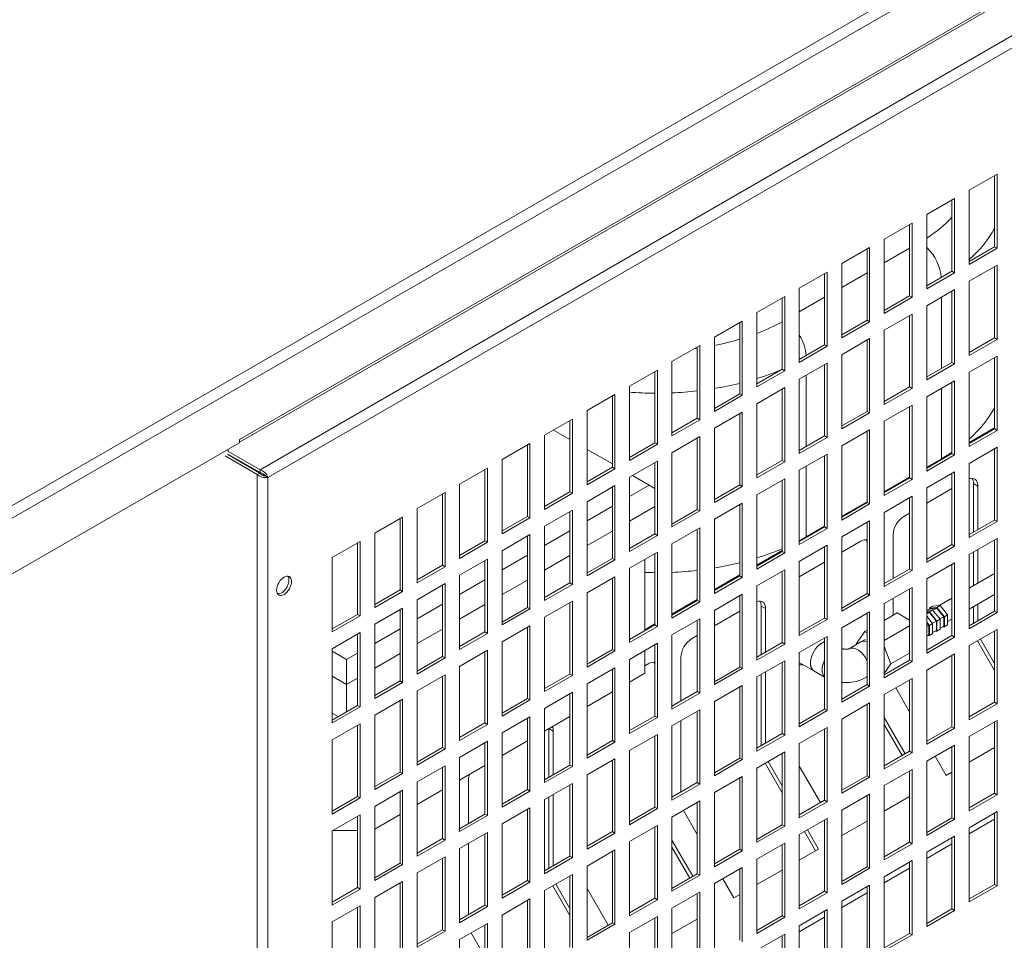
# Model space of a CAD drawing. Units: millimetres. Extents: x -1896 to 28677, y -2406 to 7134.
# Drawn here: x 10301 to 10626, y 2950 to 3254 of the extents above; entities that cross this region are included whole.
import ezdxf

# ---------------------------------------------------------------- set-up
doc = ezdxf.new("R2010")
doc.units = ezdxf.units.MM
doc.layers.add('Spigoli tangenti visibili(MAC_ISO)', color=7, linetype='Continuous', lineweight=18)
doc.layers.add('Spigoli visibili(MAC_ISO)', color=7, linetype='Continuous', lineweight=35)

msp = doc.modelspace()

# ---------------------------------------------------------------- linework, layer by layer
at = {"layer": 'Spigoli tangenti visibili(MAC_ISO)', "lineweight": 15}
for p, q in [((10297.4, 3092.36), (11320.23, 3682.89)), ((10298.25, 3088.77), (11322.91, 3680.35)), ((10373.91, 3115.14), (11247.24, 3619.36)), ((11250.75, 3607.5), (10380.73, 3105.19)), ((11251.67, 3603.95), (10383.34, 3102.62)), ((10594.91, 3178.24), (10586.57, 3173.42)), ((10580.91, 3170.16), (10572.57, 3165.34)), ((10566.91, 3162.07), (10558.57, 3157.25)), ((10605.41, 3138.57), (10605.41, 3162.08)), ((10560.86, 3112.85), (10560.86, 3136.36)), ((10605.41, 3108.78), (10605.41, 3132.04)), ((10370.26, 3111.36), (10370.26, 3111.97)), ((10370.26, 3110.09), (10370.26, 3110.26)), ((10560.86, 3083.06), (10560.86, 3106.32)), ((10379.81, 3103.6), (10379.81, 2530.1)), ((10383.34, 3102.62), (10383.34, 2531.08)), ((10616.02, 3100.6), (10617.43, 3099.78)), ((10546.01, 3060.18), (10547.43, 3059.36)), ((10476.01, 3019.76), (10477.42, 3018.95))]:
    msp.add_line(p, q, dxfattribs=at)
for centre, major_axis, start_param, end_param in [((10555.91, 3204.71), (-60, 0), 2.410177, 2.653639), ((10555.91, 3196.55), (70, 0), 5.705853, 5.989279), ((10598.34, 3172.05), (-5, 8.66), 4.003165, 5.17733), ((10511.37, 3178.99), (-60, 0), 2.15713, 2.335572), ((10553.79, 3146.33), (5, -8.66), 0.861572, 1.61523), ((10511.37, 3178.99), (-60, 0), 1.89649, 2.0477), ((10511.37, 3178.99), (-60, 0), 1.782989, 1.798442), ((10511.37, 3170.83), (70, 0), 5.20652, 5.347408), ((10511.37, 3170.83), (70, 0), 4.990205, 5.116775), ((10511.37, 3170.83), (70, 0), 4.586291, 4.705823), ((10511.37, 3170.83), (70, 0), 4.786704, 4.90706), ((10569.98, 3041.37), (2.75, 4.76), 0.001302, 0.059729), ((10577.76, 3041.37), (-2.75, 4.76), 4.555184, 6.281883), ((10569.98, 3041.37), (-2.75, -4.76), 4.839284, 6.15629), ((10577.76, 3041.37), (2.75, -4.76), 0, 0.157205)]:
    msp.add_ellipse(centre, major_axis=major_axis, ratio=0.57735, start_param=start_param, end_param=end_param, dxfattribs=at)
at = {"layer": 'Spigoli visibili(MAC_ISO)', "lineweight": 15}
for p, q in [((10373.91, 3114.29), (11246.73, 3618.21)), ((10614.57, 3197.42), (10623.76, 3202.73)), ((10622.91, 3178.72), (10622.91, 3202.24)), ((10623.76, 3202.73), (10623.76, 3178.23)), ((10614.57, 3172.92), (10614.57, 3197.42)), ((10600.57, 3189.33), (10609.76, 3194.64)), ((10608.91, 3170.64), (10608.91, 3194.15)), ((10609.76, 3194.64), (10609.76, 3170.15)), ((10600.57, 3164.84), (10600.57, 3189.33)), ((10586.57, 3181.25), (10595.76, 3186.56)), ((10594.91, 3162.55), (10594.91, 3186.07)), ((10595.76, 3186.56), (10595.76, 3162.06)), ((10586.57, 3156.76), (10586.57, 3181.25)), ((10614.57, 3173.9), (10622.91, 3178.72)), ((10623.76, 3178.23), (10622.91, 3178.72)), ((10572.57, 3173.17), (10581.76, 3178.48)), ((10580.91, 3154.47), (10580.91, 3177.99)), ((10581.76, 3178.48), (10581.76, 3153.98)), ((10623.76, 3178.23), (10614.57, 3172.92)), ((10572.57, 3148.67), (10572.57, 3173.17)), ((10614.57, 3167.37), (10623.76, 3172.68)), ((10623.76, 3172.68), (10623.76, 3148.18)), ((10558.57, 3165.08), (10567.76, 3170.39)), ((10566.91, 3146.39), (10566.91, 3169.9)), ((10567.76, 3170.39), (10567.76, 3145.9)), ((10600.57, 3165.82), (10608.91, 3170.64)), ((10609.76, 3170.15), (10600.57, 3164.84)), ((10609.76, 3170.15), (10608.91, 3170.64)), ((10622.91, 3148.67), (10622.91, 3172.19)), ((10614.57, 3142.88), (10614.57, 3167.37)), ((10558.57, 3140.59), (10558.57, 3165.08)), ((10586.57, 3157.74), (10594.91, 3162.55)), ((10595.76, 3162.06), (10594.91, 3162.55)), ((10600.57, 3159.29), (10609.76, 3164.6)), ((10608.91, 3140.59), (10608.91, 3164.11)), ((10609.76, 3164.6), (10609.76, 3140.1)), ((10544.56, 3157), (10553.76, 3162.31)), ((10552.91, 3138.3), (10552.91, 3161.82)), ((10553.76, 3162.31), (10553.76, 3137.81)), ((10595.76, 3162.06), (10586.57, 3156.76)), ((10600.57, 3134.79), (10600.57, 3159.29)), ((10544.56, 3132.51), (10544.56, 3157)), ((10586.57, 3151.2), (10595.76, 3156.51)), ((10594.91, 3132.51), (10594.91, 3156.02)), ((10595.76, 3156.51), (10595.76, 3132.02)), ((10530.56, 3148.92), (10539.76, 3154.23)), ((10538.91, 3130.22), (10538.91, 3153.74)), ((10539.76, 3154.23), (10539.76, 3129.73)), ((10572.57, 3149.65), (10580.91, 3154.47)), ((10581.76, 3153.98), (10572.57, 3148.67)), ((10581.76, 3153.98), (10580.91, 3154.47)), ((10586.57, 3126.71), (10586.57, 3151.2)), ((10530.56, 3124.42), (10530.56, 3148.92)), ((10558.57, 3141.57), (10566.91, 3146.39)), ((10567.76, 3145.9), (10566.91, 3146.39)), ((10572.57, 3143.12), (10581.76, 3148.43)), ((10580.91, 3124.42), (10580.91, 3147.94)), ((10581.76, 3148.43), (10581.76, 3123.93)), ((10614.57, 3143.86), (10622.91, 3148.67)), ((10623.76, 3148.18), (10614.57, 3142.88)), ((10623.76, 3148.18), (10622.91, 3148.67)), ((10516.56, 3140.83), (10525.76, 3146.14)), ((10524.91, 3122.14), (10524.91, 3145.65)), ((10525.76, 3146.14), (10525.76, 3121.65)), ((10567.76, 3145.9), (10558.57, 3140.59)), ((10572.57, 3118.63), (10572.57, 3143.12)), ((10516.56, 3116.34), (10516.56, 3140.83)), ((10558.57, 3135.04), (10567.76, 3140.35)), ((10566.91, 3116.34), (10566.91, 3139.86)), ((10567.76, 3140.35), (10567.76, 3115.85)), ((10600.57, 3135.77), (10608.91, 3140.59)), ((10609.76, 3140.1), (10600.57, 3134.79)), ((10609.76, 3140.1), (10608.91, 3140.59)), ((10614.57, 3137.32), (10623.76, 3142.63)), ((10622.91, 3118.63), (10622.91, 3142.14)), ((10623.76, 3142.63), (10623.76, 3118.14)), ((10502.56, 3132.75), (10511.75, 3138.06)), ((10510.91, 3114.05), (10510.91, 3137.57)), ((10511.75, 3138.06), (10511.75, 3113.56)), ((10544.56, 3133.49), (10552.91, 3138.3)), ((10553.76, 3137.81), (10544.56, 3132.51)), ((10553.76, 3137.81), (10552.91, 3138.3)), ((10614.57, 3112.83), (10614.57, 3137.32)), ((10558.57, 3110.54), (10558.57, 3135.04)), ((10600.57, 3129.24), (10609.76, 3134.55)), ((10608.91, 3110.54), (10608.91, 3134.06)), ((10609.76, 3134.55), (10609.76, 3110.05)), ((10502.56, 3108.26), (10502.56, 3132.75)), ((10530.56, 3125.4), (10538.91, 3130.22)), ((10539.76, 3129.73), (10538.91, 3130.22)), ((10544.56, 3126.95), (10553.76, 3132.26)), ((10552.91, 3108.26), (10552.91, 3131.77)), ((10553.76, 3132.26), (10553.76, 3107.77)), ((10586.57, 3127.69), (10594.91, 3132.51)), ((10595.76, 3132.02), (10586.57, 3126.71)), ((10595.76, 3132.02), (10594.91, 3132.51)), ((10488.56, 3124.67), (10497.75, 3129.98)), ((10496.91, 3105.97), (10496.91, 3129.49)), ((10497.75, 3129.98), (10497.75, 3105.48)), ((10539.76, 3129.73), (10530.56, 3124.42)), ((10544.56, 3102.46), (10544.56, 3126.95)), ((10600.57, 3104.75), (10600.57, 3129.24)), ((10488.56, 3100.17), (10488.56, 3124.67)), ((10530.56, 3118.87), (10539.76, 3124.18)), ((10538.91, 3100.17), (10538.91, 3123.69)), ((10539.76, 3124.18), (10539.76, 3099.68)), ((10572.57, 3119.61), (10580.91, 3124.42)), ((10581.76, 3123.93), (10572.57, 3118.63)), ((10581.76, 3123.93), (10580.91, 3124.42)), ((10586.57, 3121.16), (10595.76, 3126.46)), ((10594.91, 3102.46), (10594.91, 3125.97)), ((10595.76, 3126.46), (10595.76, 3101.97)), ((10474.56, 3116.59), (10483.75, 3121.89)), ((10482.9, 3097.89), (10482.9, 3121.4)), ((10483.75, 3121.89), (10483.75, 3097.4)), ((10516.56, 3117.32), (10524.91, 3122.14)), ((10525.76, 3121.65), (10516.56, 3116.34)), ((10525.76, 3121.65), (10524.91, 3122.14)), ((10586.57, 3096.66), (10586.57, 3121.16)), ((10477.5, 3118.28), (10482.9, 3115.16)), ((10530.56, 3094.38), (10530.56, 3118.87)), ((10572.57, 3113.07), (10581.76, 3118.38)), ((10580.91, 3094.38), (10580.91, 3117.89)), ((10581.76, 3118.38), (10581.76, 3093.89)), ((10622.91, 3118.96), (10614.57, 3114.14)), ((10614.57, 3113.81), (10622.91, 3118.63)), ((10623.76, 3118.14), (10614.57, 3112.83)), ((10623.76, 3118.14), (10622.91, 3118.63)), ((10373.91, 3114.08), (10298.25, 3070.4)), ((10373.91, 3115.14), (10373.91, 3115.14)), ((10373.91, 3114.08), (10373.91, 3115.14)), ((10460.56, 3108.5), (10469.75, 3113.81)), ((10469.75, 3113.81), (10469.75, 3089.31)), ((10474.56, 3092.09), (10474.56, 3116.59)), ((10502.56, 3109.24), (10510.91, 3114.05)), ((10511.75, 3113.56), (10510.91, 3114.05)), ((10516.56, 3110.79), (10525.76, 3116.1)), ((10524.91, 3092.09), (10524.91, 3115.61)), ((10525.76, 3116.1), (10525.76, 3091.6)), ((10558.57, 3111.52), (10566.91, 3116.34)), ((10567.76, 3115.85), (10558.57, 3110.54)), ((10567.76, 3115.85), (10566.91, 3116.34)), ((10380.73, 3105.19), (10370.16, 3111.3)), ((10370.99, 3112.38), (10370.99, 3112.39)), ((10468.9, 3089.8), (10468.9, 3113.32)), ((10488.56, 3111.9), (10496.91, 3107.08)), ((10511.75, 3113.56), (10502.56, 3108.26)), ((10516.56, 3086.29), (10516.56, 3110.79)), ((10572.57, 3088.58), (10572.57, 3113.07)), ((10600.57, 3105.73), (10608.91, 3110.54)), ((10608.91, 3110.88), (10607.99, 3110.34)), ((10609.76, 3110.05), (10608.91, 3110.54)), ((10614.57, 3107.28), (10623.76, 3112.58)), ((10622.91, 3088.58), (10622.91, 3112.09)), ((10623.76, 3112.58), (10623.76, 3088.09)), ((10379.81, 3103.6), (10369.24, 3109.71)), ((10370.09, 3110.2), (10380.66, 3104.09)), ((10370.16, 3110.32), (10380.73, 3104.22)), ((10370.99, 3109.67), (10370.99, 3109.83)), ((10372.03, 3109.24), (10372.03, 3109.07)), ((10460.56, 3084.01), (10460.56, 3108.5)), ((10502.56, 3102.7), (10511.75, 3108.01)), ((10510.91, 3084.01), (10510.91, 3107.52)), ((10511.75, 3108.01), (10511.75, 3083.52)), ((10544.56, 3103.44), (10552.91, 3108.26)), ((10553.76, 3107.77), (10544.56, 3102.46)), ((10553.76, 3107.77), (10552.91, 3108.26)), ((10558.57, 3104.99), (10567.76, 3110.3)), ((10566.91, 3086.29), (10566.91, 3109.81)), ((10567.76, 3110.3), (10567.76, 3085.8)), ((10609.76, 3110.05), (10600.57, 3104.75)), ((10605.41, 3108.78), (10600.57, 3105.98)), ((10614.57, 3082.78), (10614.57, 3107.28)), ((10380.66, 3104.09), (10379.81, 3103.6)), ((10380.73, 3104.22), (10380.73, 3105.19)), ((10446.56, 3100.42), (10455.75, 3105.73)), ((10454.9, 3081.72), (10454.9, 3105.24)), ((10455.75, 3105.73), (10455.75, 3081.23)), ((10488.56, 3101.15), (10496.91, 3105.97)), ((10497.75, 3105.48), (10488.56, 3100.17)), ((10497.75, 3105.48), (10496.91, 3105.97)), ((10558.57, 3080.5), (10558.57, 3104.99)), ((10600.57, 3099.19), (10609.76, 3104.5)), ((10609.76, 3104.5), (10609.76, 3080.01)), ((10383.34, 3102.62), (10382.5, 3103.11)), ((10502.56, 3078.21), (10502.56, 3102.7)), ((10503.52, 3103.26), (10509, 3100.1)), ((10544.56, 3096.91), (10553.76, 3102.21)), ((10552.91, 3078.21), (10552.91, 3101.72)), ((10553.76, 3102.21), (10553.76, 3077.72)), ((10594.91, 3102.71), (10586.57, 3097.9)), ((10586.57, 3097.64), (10594.91, 3102.46)), ((10595.76, 3101.97), (10586.57, 3096.66)), ((10595.76, 3101.97), (10594.91, 3102.46)), ((10608.91, 3080.5), (10608.91, 3104.01)), ((10432.56, 3092.34), (10441.75, 3097.64)), ((10441.75, 3097.64), (10441.75, 3073.15)), ((10446.56, 3075.92), (10446.56, 3100.42)), ((10474.56, 3093.07), (10482.9, 3097.89)), ((10483.75, 3097.4), (10482.9, 3097.89)), ((10488.56, 3094.62), (10497.75, 3099.93)), ((10496.91, 3075.92), (10496.91, 3099.44)), ((10497.75, 3099.93), (10497.75, 3075.43)), ((10509, 3100.1), (10502.56, 3096.38)), ((10509, 3100.1), (10510.91, 3099)), ((10530.56, 3095.36), (10538.91, 3100.17)), ((10539.76, 3099.68), (10530.56, 3094.38)), ((10539.76, 3099.68), (10538.91, 3100.17)), ((10600.57, 3074.7), (10600.57, 3099.19)), ((10600.57, 3094.13), (10608.91, 3098.94)), ((10616.02, 3100.6), (10616.02, 3084.6)), ((10617.43, 3099.78), (10617.43, 3085.42)), ((10440.9, 3073.64), (10440.9, 3097.15)), ((10483.75, 3097.4), (10474.56, 3092.09)), ((10488.56, 3070.13), (10488.56, 3094.62)), ((10544.56, 3072.41), (10544.56, 3096.91)), ((10580.91, 3094.63), (10572.57, 3089.81)), ((10572.57, 3089.56), (10580.91, 3094.38)), ((10581.76, 3093.89), (10580.91, 3094.38)), ((10586.57, 3091.11), (10595.76, 3096.42)), ((10594.91, 3072.41), (10594.91, 3095.93)), ((10595.76, 3096.42), (10595.76, 3071.92)), ((10432.56, 3067.84), (10432.56, 3092.34)), ((10474.56, 3086.54), (10483.75, 3091.85)), ((10482.9, 3067.84), (10482.9, 3091.36)), ((10483.75, 3091.85), (10483.75, 3067.35)), ((10496.91, 3093.12), (10488.56, 3088.3)), ((10502.56, 3088.22), (10510.91, 3093.04)), ((10516.56, 3087.27), (10524.91, 3092.09)), ((10525.76, 3091.6), (10516.56, 3086.29)), ((10525.76, 3091.6), (10524.91, 3092.09)), ((10530.56, 3088.82), (10539.76, 3094.13)), ((10538.91, 3070.13), (10538.91, 3093.64)), ((10539.76, 3094.13), (10539.76, 3069.64)), ((10581.76, 3093.89), (10572.57, 3088.58)), ((10586.57, 3066.62), (10586.57, 3091.11)), ((10418.56, 3084.25), (10427.75, 3089.56)), ((10426.9, 3065.55), (10426.9, 3089.07)), ((10427.75, 3089.56), (10427.75, 3065.06)), ((10460.56, 3084.99), (10468.9, 3089.8)), ((10469.75, 3089.31), (10460.56, 3084.01)), ((10469.75, 3089.31), (10468.9, 3089.8)), ((10530.56, 3064.33), (10530.56, 3088.82)), ((10572.57, 3083.03), (10581.76, 3088.33)), ((10580.91, 3064.33), (10580.91, 3087.84)), ((10581.76, 3088.33), (10581.76, 3063.84)), ((10593.04, 3089.78), (10594.91, 3090.86)), ((10614.57, 3083.76), (10622.91, 3088.58)), ((10623.76, 3088.09), (10614.57, 3082.78)), ((10623.76, 3088.09), (10622.91, 3088.58)), ((10474.56, 3062.04), (10474.56, 3086.54)), ((10482.9, 3085.04), (10474.56, 3080.22)), ((10488.56, 3080.14), (10496.91, 3084.95)), ((10516.56, 3080.74), (10525.76, 3086.05)), ((10524.91, 3062.04), (10524.91, 3085.56)), ((10525.76, 3086.05), (10525.76, 3061.55)), ((10558.57, 3081.48), (10566.91, 3086.29)), ((10567.76, 3085.8), (10558.57, 3080.5)), ((10566.91, 3086.55), (10560.86, 3083.06)), ((10567.76, 3085.8), (10566.91, 3086.29)), ((10404.56, 3076.17), (10413.75, 3081.48)), ((10413.75, 3081.48), (10413.75, 3056.98)), ((10418.56, 3059.76), (10418.56, 3084.25)), ((10446.56, 3076.9), (10454.9, 3081.72)), ((10455.75, 3081.23), (10454.9, 3081.72)), ((10460.56, 3078.45), (10469.75, 3083.76)), ((10468.9, 3059.76), (10468.9, 3083.27)), ((10469.75, 3083.76), (10469.75, 3059.27)), ((10502.56, 3079.19), (10510.91, 3084.01)), ((10511.75, 3083.52), (10502.56, 3078.21)), ((10511.75, 3083.52), (10510.91, 3084.01)), ((10572.57, 3058.53), (10572.57, 3083.03)), ((10572.57, 3077.96), (10578.89, 3081.61)), ((10589.5, 3069.29), (10589.5, 3083.66)), ((10614.57, 3077.23), (10623.76, 3082.54)), ((10622.91, 3058.53), (10622.91, 3082.05)), ((10623.76, 3082.54), (10623.76, 3058.04)), ((10412.9, 3057.47), (10412.9, 3080.99)), ((10455.75, 3081.23), (10446.56, 3075.92)), ((10460.56, 3053.96), (10460.56, 3078.45)), ((10516.56, 3056.25), (10516.56, 3080.74)), ((10552.91, 3078.54), (10544.56, 3073.73)), ((10544.56, 3073.39), (10552.91, 3078.21)), ((10553.76, 3077.72), (10552.91, 3078.21)), ((10558.57, 3074.94), (10567.76, 3080.25)), ((10566.91, 3056.25), (10566.91, 3079.76)), ((10567.76, 3080.25), (10567.76, 3055.76)), ((10600.57, 3075.68), (10608.91, 3080.5)), ((10609.76, 3080.01), (10600.57, 3074.7)), ((10609.76, 3080.01), (10608.91, 3080.5)), ((10616.02, 3078.07), (10616.02, 3066.92)), ((10617.43, 3078.88), (10617.43, 3067.74)), ((10404.56, 3051.67), (10404.56, 3076.17)), ((10446.56, 3070.37), (10455.75, 3075.68)), ((10454.9, 3051.67), (10454.9, 3075.19)), ((10455.75, 3075.68), (10455.75, 3051.18)), ((10468.9, 3076.95), (10460.56, 3072.13)), ((10474.56, 3072.05), (10482.9, 3076.87)), ((10488.56, 3071.11), (10496.91, 3075.92)), ((10497.75, 3075.43), (10488.56, 3070.13)), ((10497.75, 3075.43), (10496.91, 3075.92)), ((10502.56, 3072.66), (10511.75, 3077.96)), ((10507.58, 3052.04), (10507.58, 3075.56)), ((10510.91, 3053.96), (10510.91, 3077.47)), ((10511.75, 3077.96), (10511.75, 3053.47)), ((10553.76, 3077.72), (10544.56, 3072.41)), ((10558.57, 3050.45), (10558.57, 3074.94)), ((10614.57, 3052.73), (10614.57, 3077.23)), ((10432.56, 3068.82), (10440.9, 3073.64)), ((10441.75, 3073.15), (10432.56, 3067.84)), ((10441.75, 3073.15), (10440.9, 3073.64)), ((10502.56, 3048.16), (10502.56, 3072.66)), ((10544.56, 3066.86), (10553.76, 3072.17)), ((10552.91, 3048.16), (10552.91, 3071.68)), ((10553.76, 3072.17), (10553.76, 3047.67)), ((10558.57, 3069.88), (10566.91, 3074.69)), ((10586.57, 3067.6), (10594.91, 3072.41)), ((10595.76, 3071.92), (10586.57, 3066.62)), ((10595.76, 3071.92), (10594.91, 3072.41)), ((10600.57, 3069.15), (10609.76, 3074.45)), ((10608.91, 3050.45), (10608.91, 3073.96)), ((10609.76, 3074.45), (10609.76, 3049.96)), ((10446.56, 3045.88), (10446.56, 3070.37)), ((10454.9, 3068.87), (10446.56, 3064.05)), ((10460.56, 3063.97), (10468.9, 3068.79)), ((10488.56, 3064.57), (10497.75, 3069.88)), ((10496.91, 3045.88), (10496.91, 3069.39)), ((10497.75, 3069.88), (10497.75, 3045.39)), ((10538.91, 3070.46), (10530.56, 3065.64)), ((10530.56, 3065.31), (10538.91, 3070.13)), ((10539.76, 3069.64), (10530.56, 3064.33)), ((10539.76, 3069.64), (10538.91, 3070.13)), ((10600.57, 3044.65), (10600.57, 3069.15)), ((10614.57, 3066.09), (10622.91, 3070.9)), ((10418.56, 3060.74), (10426.9, 3065.55)), ((10427.75, 3065.06), (10418.56, 3059.76)), ((10427.75, 3065.06), (10426.9, 3065.55)), ((10432.56, 3062.29), (10441.75, 3067.6)), ((10440.9, 3043.59), (10440.9, 3067.11)), ((10441.75, 3067.6), (10441.75, 3043.1)), ((10474.56, 3063.02), (10482.9, 3067.84)), ((10483.75, 3067.35), (10474.56, 3062.04)), ((10483.75, 3067.35), (10482.9, 3067.84)), ((10544.56, 3042.37), (10544.56, 3066.86)), ((10586.57, 3061.06), (10595.76, 3066.37)), ((10594.91, 3042.37), (10594.91, 3065.88)), ((10595.76, 3066.37), (10595.76, 3041.88)), ((10432.56, 3037.79), (10432.56, 3062.29)), ((10488.56, 3040.08), (10488.56, 3064.57)), ((10524.91, 3062.38), (10516.56, 3057.56)), ((10516.56, 3057.23), (10524.91, 3062.04)), ((10525.76, 3061.55), (10524.91, 3062.04)), ((10530.56, 3058.78), (10539.76, 3064.08)), ((10538.91, 3040.08), (10538.91, 3063.59)), ((10539.76, 3064.08), (10539.76, 3039.59)), ((10572.57, 3059.51), (10580.91, 3064.33)), ((10581.76, 3063.84), (10572.57, 3058.53)), ((10581.76, 3063.84), (10580.91, 3064.33)), ((10589.5, 3057.17), (10589.5, 3062.76)), ((10604.65, 3060.36), (10608.91, 3062.82)), ((10614.57, 3059.16), (10622.91, 3063.98)), ((10418.56, 3054.2), (10427.75, 3059.51)), ((10426.9, 3035.51), (10426.9, 3059.02)), ((10427.75, 3059.51), (10427.75, 3035.02)), ((10440.9, 3060.79), (10432.56, 3055.97)), ((10446.56, 3055.89), (10454.9, 3060.7)), ((10460.56, 3054.94), (10468.9, 3059.76)), ((10469.75, 3059.27), (10460.56, 3053.96)), ((10469.75, 3059.27), (10468.9, 3059.76)), ((10474.56, 3056.49), (10483.75, 3061.8)), ((10482.9, 3037.79), (10482.9, 3061.31)), ((10483.75, 3061.8), (10483.75, 3037.3)), ((10525.76, 3061.55), (10516.56, 3056.25)), ((10530.56, 3034.28), (10530.56, 3058.78)), ((10546.01, 3060.18), (10546.01, 3044.18)), ((10547.43, 3059.36), (10547.43, 3045)), ((10586.57, 3036.57), (10586.57, 3061.06)), ((10602.51, 3058.96), (10600.57, 3058.79)), ((10600.7, 3058.8), (10601.63, 3059.34)), ((10601.45, 3059.56), (10602.51, 3060.17)), ((10603.93, 3059.78), (10601.45, 3059.56)), ((10601.45, 3059.56), (10601.45, 3059.24)), ((10601.45, 3058.35), (10602.51, 3058.96)), ((10603.93, 3059.54), (10601.63, 3059.34)), ((10604.99, 3060.39), (10602.51, 3060.17)), ((10604.99, 3055.88), (10602.51, 3058.96)), ((10602.64, 3058.8), (10603.93, 3059.54)), ((10603.93, 3059.78), (10604.99, 3060.39)), ((10606.4, 3056.7), (10603.93, 3059.78)), ((10606.22, 3056.68), (10603.93, 3059.54)), ((10607.46, 3057.31), (10604.99, 3060.39)), ((10616.02, 3060), (10616.02, 3054.55)), ((10617.43, 3060.81), (10617.43, 3055.37)), ((10404.56, 3052.65), (10412.9, 3057.47)), ((10413.75, 3056.98), (10404.56, 3051.67)), ((10413.75, 3056.98), (10412.9, 3057.47)), ((10474.56, 3032), (10474.56, 3056.49)), ((10516.56, 3050.69), (10525.76, 3056)), ((10524.91, 3032), (10524.91, 3055.51)), ((10525.76, 3056), (10525.76, 3031.51)), ((10530.56, 3053.71), (10538.91, 3058.53)), ((10558.57, 3051.43), (10566.91, 3056.25)), ((10567.76, 3055.76), (10558.57, 3050.45)), ((10567.76, 3055.76), (10566.91, 3056.25)), ((10572.57, 3052.98), (10581.76, 3058.29)), ((10580.91, 3034.28), (10580.91, 3057.8)), ((10581.76, 3058.29), (10581.76, 3033.79)), ((10586.57, 3055.47), (10590.82, 3057.92)), ((10594.91, 3055.56), (10590.82, 3057.92)), ((10601.45, 3058.35), (10600.57, 3058.27)), ((10601.45, 3058.11), (10600.57, 3058.03)), ((10600.57, 3057.6), (10601.45, 3058.11)), ((10602.51, 3054.45), (10600.57, 3056.87)), ((10603.93, 3055.27), (10601.45, 3058.35)), ((10603.75, 3055.25), (10601.45, 3058.11)), ((10603.93, 3055.27), (10604.99, 3055.88)), ((10604.94, 3055.94), (10606.22, 3056.68)), ((10604.99, 3052.58), (10604.99, 3055.88)), ((10606.22, 3053.62), (10606.22, 3056.68)), ((10606.4, 3056.7), (10607.46, 3057.31)), ((10606.4, 3053.4), (10606.4, 3056.7)), ((10607.46, 3054.01), (10607.46, 3057.31)), ((10607.46, 3055.06), (10608.91, 3055.89)), ((10614.57, 3053.71), (10622.91, 3058.53)), ((10623.76, 3058.04), (10614.57, 3052.73)), ((10623.76, 3058.04), (10622.91, 3058.53)), ((10418.56, 3029.71), (10418.56, 3054.2)), ((10426.9, 3052.7), (10418.56, 3047.88)), ((10432.56, 3047.8), (10440.9, 3052.62)), ((10460.56, 3048.41), (10469.75, 3053.71)), ((10468.9, 3029.71), (10468.9, 3053.22)), ((10469.75, 3053.71), (10469.75, 3029.22)), ((10502.56, 3049.14), (10510.91, 3053.96)), ((10511.75, 3053.47), (10502.56, 3048.16)), ((10510.91, 3054.29), (10507.58, 3052.38)), ((10511.75, 3053.47), (10510.91, 3053.96)), ((10572.57, 3028.49), (10572.57, 3052.98)), ((10580.21, 3051.8), (10580.91, 3052.21)), ((10586.57, 3048.87), (10594.91, 3053.69)), ((10601.45, 3053.84), (10600.57, 3054.94)), ((10601.27, 3053.83), (10600.57, 3054.71)), ((10600.57, 3053.42), (10601.27, 3053.83)), ((10601.27, 3050.76), (10601.27, 3053.83)), ((10601.45, 3053.84), (10602.51, 3054.45)), ((10601.45, 3050.54), (10601.45, 3053.84)), ((10602.46, 3054.51), (10603.75, 3055.25)), ((10602.51, 3051.15), (10602.51, 3054.45)), ((10602.51, 3051.48), (10603.75, 3052.19)), ((10603.75, 3052.19), (10603.75, 3055.25)), ((10603.93, 3051.97), (10603.93, 3055.27)), ((10603.93, 3051.97), (10604.99, 3052.58)), ((10604.99, 3052.91), (10606.22, 3053.62)), ((10605.74, 3053.34), (10606.4, 3053.4)), ((10606.4, 3053.4), (10607.46, 3054.01)), ((10614.57, 3047.18), (10623.76, 3052.49)), ((10623.76, 3052.49), (10623.76, 3028)), ((10404.56, 3046.12), (10413.75, 3051.43)), ((10412.9, 3027.42), (10412.9, 3050.94)), ((10413.75, 3051.43), (10413.75, 3026.93)), ((10446.56, 3046.86), (10454.9, 3051.67)), ((10455.75, 3051.18), (10446.56, 3045.88)), ((10455.75, 3051.18), (10454.9, 3051.67)), ((10516.56, 3026.2), (10516.56, 3050.69)), ((10523.03, 3049.36), (10524.91, 3050.44)), ((10558.57, 3044.9), (10567.76, 3050.2)), ((10566.91, 3049.5), (10566.72, 3049.61)), ((10566.91, 3026.2), (10566.91, 3049.71)), ((10567.76, 3050.2), (10567.76, 3025.71)), ((10580.21, 3051.8), (10577.35, 3047.74)), ((10580.32, 3049.2), (10578.9, 3048.38)), ((10580.91, 3051.4), (10580.21, 3051.8)), ((10600.57, 3050.35), (10601.27, 3050.76)), ((10600.57, 3045.63), (10608.91, 3050.45)), ((10609.76, 3049.96), (10600.57, 3044.65)), ((10600.79, 3050.48), (10601.45, 3050.54)), ((10601.45, 3050.54), (10602.51, 3051.15)), ((10603.27, 3051.91), (10603.93, 3051.97)), ((10609.76, 3049.96), (10608.91, 3050.45)), ((10618.28, 3049.32), (10622.91, 3041.3)), ((10622.91, 3028.49), (10622.91, 3052)), ((10404.56, 3021.63), (10404.56, 3046.12)), ((10446.56, 3040.32), (10455.75, 3045.63)), ((10455.75, 3045.63), (10455.75, 3021.14)), ((10460.56, 3023.91), (10460.56, 3048.41)), ((10488.56, 3041.06), (10496.91, 3045.88)), ((10497.75, 3045.39), (10496.91, 3045.88)), ((10502.56, 3042.61), (10511.75, 3047.92)), ((10510.91, 3023.91), (10510.91, 3047.43)), ((10511.75, 3047.92), (10511.75, 3023.42)), ((10544.56, 3043.35), (10552.91, 3048.16)), ((10553.76, 3047.67), (10544.56, 3042.37)), ((10553.76, 3047.67), (10552.91, 3048.16)), ((10572.73, 3046.14), (10572.57, 3046.23)), ((10578.87, 3048.36), (10575.02, 3046.14)), ((10577.35, 3047.74), (10577.43, 3047.53)), ((10588.78, 3041.14), (10586.57, 3046.85)), ((10614.57, 3022.69), (10614.57, 3047.18)), ((10617.28, 3048.75), (10622.91, 3038.99)), ((10409.29, 3042.54), (10404.56, 3045.27)), ((10412.9, 3044.62), (10409.29, 3042.54)), ((10409.29, 3042.54), (10409.29, 3034.37)), ((10418.56, 3039.72), (10426.9, 3044.54)), ((10432.56, 3038.77), (10440.9, 3043.59)), ((10441.75, 3043.1), (10432.56, 3037.79)), ((10441.75, 3043.1), (10440.9, 3043.59)), ((10454.9, 3021.63), (10454.9, 3045.14)), ((10497.75, 3045.39), (10488.56, 3040.08)), ((10502.56, 3018.12), (10502.56, 3042.61)), ((10507.58, 3038.05), (10507.58, 3045.51)), ((10519.5, 3028.87), (10519.5, 3043.24)), ((10558.57, 3020.4), (10558.57, 3044.9)), ((10586.57, 3037.55), (10594.91, 3042.37)), ((10588.78, 3041.14), (10594.91, 3044.67)), ((10595.76, 3041.88), (10594.91, 3042.37)), ((10600.57, 3039.1), (10609.76, 3044.41)), ((10608.91, 3020.4), (10608.91, 3043.92)), ((10609.76, 3044.41), (10609.76, 3019.91)), ((10446.56, 3015.83), (10446.56, 3040.32)), ((10488.56, 3034.53), (10497.75, 3039.83)), ((10496.91, 3015.83), (10496.91, 3039.34)), ((10497.75, 3039.83), (10497.75, 3015.34)), ((10507.58, 3040.44), (10508.89, 3041.2)), ((10530.56, 3035.26), (10538.91, 3040.08)), ((10539.76, 3039.59), (10530.56, 3034.28)), ((10539.76, 3039.59), (10538.91, 3040.08)), ((10544.56, 3036.81), (10553.76, 3042.12)), ((10552.91, 3018.12), (10552.91, 3041.63)), ((10553.76, 3042.12), (10553.76, 3017.63)), ((10563.35, 3038.86), (10558.57, 3041.62)), ((10595.76, 3041.88), (10586.57, 3036.57)), ((10586.57, 3037.98), (10588.78, 3041.14)), ((10600.57, 3014.6), (10600.57, 3039.1)), ((10404.56, 3037.11), (10409.29, 3034.37)), ((10409.29, 3034.37), (10412.9, 3036.45)), ((10432.56, 3032.24), (10441.75, 3037.55)), ((10440.9, 3013.54), (10440.9, 3037.06)), ((10441.75, 3037.55), (10441.75, 3013.05)), ((10474.56, 3032.98), (10482.9, 3037.79)), ((10483.75, 3037.3), (10474.56, 3032)), ((10483.75, 3037.3), (10482.9, 3037.79)), ((10507.58, 3038.05), (10502.56, 3035.15)), ((10544.56, 3012.32), (10544.56, 3036.81)), ((10546.01, 3037.65), (10546.01, 3014.14)), ((10547.43, 3038.47), (10547.43, 3014.95)), ((10566.91, 3036.8), (10563.38, 3038.84)), ((10580.91, 3036.84), (10580.51, 3036.61)), ((10586.57, 3031.02), (10595.76, 3036.32)), ((10594.91, 3012.32), (10594.91, 3035.83)), ((10595.76, 3036.32), (10595.76, 3011.83)), ((10409.29, 3025.34), (10409.29, 3034.37)), ((10418.56, 3030.69), (10426.9, 3035.51)), ((10427.75, 3035.02), (10418.56, 3029.71)), ((10427.75, 3035.02), (10426.9, 3035.51)), ((10488.56, 3010.03), (10488.56, 3034.53)), ((10530.56, 3028.73), (10539.76, 3034.04)), ((10538.91, 3010.03), (10538.91, 3033.55)), ((10539.76, 3034.04), (10539.76, 3009.54)), ((10572.57, 3029.46), (10580.91, 3034.28)), ((10581.76, 3033.79), (10572.57, 3028.49)), ((10581.76, 3033.79), (10580.91, 3034.28)), ((10594.91, 3025.3), (10590.35, 3033.2)), ((10418.56, 3024.16), (10427.75, 3029.46)), ((10427.75, 3029.46), (10427.75, 3004.97)), ((10432.56, 3007.75), (10432.56, 3032.24)), ((10460.56, 3024.89), (10468.9, 3029.71)), ((10469.75, 3029.22), (10468.9, 3029.71)), ((10474.56, 3026.44), (10483.75, 3031.75)), ((10482.9, 3007.75), (10482.9, 3031.26)), ((10483.75, 3031.75), (10483.75, 3007.26)), ((10496.91, 3031.88), (10488.56, 3027.06)), ((10516.56, 3027.18), (10524.91, 3032)), ((10525.76, 3031.51), (10516.56, 3026.2)), ((10525.76, 3031.51), (10524.91, 3032)), ((10586.57, 3006.52), (10586.57, 3031.02)), ((10404.56, 3022.61), (10412.9, 3027.42)), ((10413.75, 3026.93), (10404.56, 3021.63)), ((10413.75, 3026.93), (10412.9, 3027.42)), ((10426.9, 3005.46), (10426.9, 3028.97)), ((10469.75, 3029.22), (10460.56, 3023.91)), ((10474.56, 3001.95), (10474.56, 3026.44)), ((10530.56, 3004.24), (10530.56, 3028.73)), ((10558.57, 3021.38), (10566.91, 3026.2)), ((10567.76, 3025.71), (10566.91, 3026.2)), ((10572.57, 3022.93), (10581.76, 3028.24)), ((10580.91, 3004.24), (10580.91, 3027.75)), ((10581.76, 3028.24), (10581.76, 3003.75)), ((10614.57, 3023.67), (10622.91, 3028.49)), ((10623.76, 3028), (10614.57, 3022.69)), ((10623.76, 3028), (10622.91, 3028.49)), ((10404.56, 3024.86), (10406.51, 3023.73)), ((10418.56, 2999.66), (10418.56, 3024.16)), ((10460.56, 3018.36), (10469.75, 3023.67)), ((10468.9, 2999.66), (10468.9, 3023.18)), ((10469.75, 3023.67), (10469.75, 2999.17)), ((10482.9, 3023.8), (10474.56, 3018.98)), ((10502.56, 3019.1), (10510.91, 3023.91)), ((10511.75, 3023.42), (10502.56, 3018.12)), ((10511.75, 3023.42), (10510.91, 3023.91)), ((10516.56, 3020.65), (10525.76, 3025.95)), ((10524.91, 3001.95), (10524.91, 3025.46)), ((10525.76, 3025.95), (10525.76, 3001.46)), ((10567.76, 3025.71), (10558.57, 3020.4)), ((10572.57, 2998.44), (10572.57, 3022.93)), ((10586.57, 3023.42), (10593.46, 3011.48)), ((10404.56, 3016.07), (10413.75, 3021.38)), ((10412.9, 2997.38), (10412.9, 3020.89)), ((10413.75, 3021.38), (10413.75, 2996.89)), ((10446.56, 3016.81), (10454.9, 3021.63)), ((10455.75, 3021.14), (10446.56, 3015.83)), ((10455.75, 3021.14), (10454.9, 3021.63)), ((10476.01, 3019.76), (10476.01, 3003.77)), ((10516.56, 2996.15), (10516.56, 3020.65)), ((10519.5, 2998.83), (10519.5, 3022.34)), ((10558.57, 3014.85), (10567.76, 3020.16)), ((10566.91, 2996.15), (10566.91, 3019.67)), ((10567.76, 3020.16), (10567.76, 2995.66)), ((10586.57, 3021.11), (10592.46, 3010.9)), ((10600.57, 3015.58), (10608.91, 3020.4)), ((10609.76, 3019.91), (10600.57, 3014.6)), ((10609.76, 3019.91), (10608.91, 3020.4)), ((10614.57, 3017.14), (10623.76, 3022.44)), ((10622.91, 2998.44), (10622.91, 3021.95)), ((10623.76, 3022.44), (10623.76, 2997.95)), ((10460.56, 2993.87), (10460.56, 3018.36)), ((10477.42, 3018.95), (10477.42, 3004.58)), ((10502.56, 3012.56), (10511.75, 3017.87)), ((10510.91, 2993.87), (10510.91, 3017.38)), ((10511.75, 3017.87), (10511.75, 2993.38)), ((10544.56, 3013.3), (10552.91, 3018.12)), ((10553.76, 3017.63), (10544.56, 3012.32)), ((10553.76, 3017.63), (10552.91, 3018.12)), ((10614.57, 2992.64), (10614.57, 3017.14)), ((10404.56, 2991.58), (10404.56, 3016.07)), ((10432.56, 3008.73), (10440.9, 3013.54)), ((10441.75, 3013.05), (10440.9, 3013.54)), ((10446.56, 3010.28), (10455.75, 3015.58)), ((10454.9, 2991.58), (10454.9, 3015.09)), ((10455.75, 3015.58), (10455.75, 2991.09)), ((10468.9, 3015.72), (10460.56, 3010.9)), ((10488.56, 3011.01), (10496.91, 3015.83)), ((10497.75, 3015.34), (10488.56, 3010.03)), ((10497.75, 3015.34), (10496.91, 3015.83)), ((10558.57, 2990.35), (10558.57, 3014.85)), ((10600.57, 3009.05), (10609.76, 3014.36)), ((10608.91, 2990.35), (10608.91, 3013.87)), ((10609.76, 3014.36), (10609.76, 2989.86)), ((10622.91, 3013.54), (10614.57, 3008.72)), ((10441.75, 3013.05), (10432.56, 3007.75)), ((10446.56, 2985.78), (10446.56, 3010.28)), ((10502.56, 2988.07), (10502.56, 3012.56)), ((10530.56, 3005.21), (10538.91, 3010.03)), ((10539.76, 3009.54), (10538.91, 3010.03)), ((10544.56, 3006.77), (10553.76, 3012.07)), ((10552.91, 2988.07), (10552.91, 3011.58)), ((10553.76, 3012.07), (10553.76, 2987.58)), ((10586.57, 3007.5), (10594.91, 3012.32)), ((10595.76, 3011.83), (10586.57, 3006.52)), ((10595.76, 3011.83), (10594.91, 3012.32)), ((10607, 3004.35), (10603.36, 3010.66)), ((10432.56, 3002.19), (10441.75, 3007.5)), ((10440.9, 2983.5), (10440.9, 3007.01)), ((10441.75, 3007.5), (10441.75, 2983.01)), ((10454.9, 3007.63), (10446.56, 3002.81)), ((10474.56, 3002.93), (10482.9, 3007.75)), ((10483.75, 3007.26), (10474.56, 3001.95)), ((10483.75, 3007.26), (10482.9, 3007.75)), ((10488.56, 3004.48), (10497.75, 3009.79)), ((10496.91, 2985.78), (10496.91, 3009.3)), ((10497.75, 3009.79), (10497.75, 2985.29)), ((10539.76, 3009.54), (10530.56, 3004.24)), ((10544.56, 2982.27), (10544.56, 3006.77)), ((10547.27, 3008.33), (10552.91, 2998.57)), ((10548.27, 3008.91), (10552.91, 3000.88)), ((10565.53, 2995.35), (10558.57, 3007.41)), ((10600.57, 2984.56), (10600.57, 3009.05)), ((10418.56, 3000.64), (10426.9, 3005.46)), ((10427.75, 3004.97), (10418.56, 2999.66)), ((10427.75, 3004.97), (10426.9, 3005.46)), ((10488.56, 2979.99), (10488.56, 3004.48)), ((10530.56, 2998.68), (10539.76, 3003.99)), ((10538.91, 2979.99), (10538.91, 3003.5)), ((10539.76, 3003.99), (10539.76, 2979.5)), ((10572.57, 2999.42), (10580.91, 3004.24)), ((10581.76, 3003.75), (10572.57, 2998.44)), ((10581.76, 3003.75), (10580.91, 3004.24)), ((10586.57, 3000.97), (10595.76, 3006.28)), ((10594.91, 2982.27), (10594.91, 3005.79)), ((10595.76, 3006.28), (10595.76, 2981.78)), ((10608.91, 3005.46), (10607, 3004.35)), ((10432.56, 2977.7), (10432.56, 3002.19)), ((10449.49, 2988.46), (10449.49, 3002.82)), ((10474.56, 2996.4), (10483.75, 3001.7)), ((10482.9, 2977.7), (10482.9, 3001.21)), ((10483.75, 3001.7), (10483.75, 2977.21)), ((10516.56, 2997.13), (10524.91, 3001.95)), ((10525.76, 3001.46), (10516.56, 2996.15)), ((10525.76, 3001.46), (10524.91, 3001.95)), ((10586.57, 2976.47), (10586.57, 3000.97)), ((10404.56, 2992.56), (10412.9, 2997.38)), ((10413.75, 2996.89), (10404.56, 2991.58)), ((10413.75, 2996.89), (10412.9, 2997.38)), ((10418.56, 2994.11), (10427.75, 2999.42)), ((10426.9, 2975.41), (10426.9, 2998.93)), ((10427.75, 2999.42), (10427.75, 2974.92)), ((10440.9, 2999.55), (10432.56, 2994.73)), ((10460.56, 2994.85), (10468.9, 2999.66)), ((10469.75, 2999.17), (10460.56, 2993.87)), ((10469.75, 2999.17), (10468.9, 2999.66)), ((10476.01, 2997.23), (10476.01, 2973.72)), ((10477.42, 2998.05), (10477.42, 2974.54)), ((10530.56, 2974.19), (10530.56, 2998.68)), ((10572.57, 2992.89), (10581.76, 2998.19)), ((10580.91, 2974.19), (10580.91, 2997.7)), ((10581.76, 2998.19), (10581.76, 2973.7)), ((10594.91, 2997.37), (10586.57, 2992.56)), ((10614.57, 2993.62), (10622.91, 2998.44)), ((10623.76, 2997.95), (10614.57, 2992.64)), ((10623.76, 2997.95), (10622.91, 2998.44)), ((10418.56, 2969.62), (10418.56, 2994.11)), ((10474.56, 2971.9), (10474.56, 2996.4)), ((10502.56, 2989.05), (10510.91, 2993.87)), ((10511.75, 2993.38), (10510.91, 2993.87)), ((10516.56, 2990.6), (10525.76, 2995.91)), ((10524.91, 2971.9), (10524.91, 2995.42)), ((10525.76, 2995.91), (10525.76, 2971.41)), ((10558.57, 2991.33), (10566.91, 2996.15)), ((10567.76, 2995.66), (10558.57, 2990.35)), ((10567.76, 2995.66), (10566.91, 2996.15)), ((10404.56, 2986.03), (10413.75, 2991.33)), ((10412.9, 2967.33), (10412.9, 2990.84)), ((10413.75, 2991.33), (10413.75, 2966.84)), ((10426.9, 2991.47), (10418.56, 2986.65)), ((10446.56, 2986.76), (10454.9, 2991.58)), ((10455.75, 2991.09), (10446.56, 2985.78)), ((10455.75, 2991.09), (10454.9, 2991.58)), ((10460.56, 2988.31), (10469.75, 2993.62)), ((10468.9, 2969.62), (10468.9, 2993.13)), ((10469.75, 2993.62), (10469.75, 2969.13)), ((10511.75, 2993.38), (10502.56, 2988.07)), ((10516.56, 2966.1), (10516.56, 2990.6)), ((10524.91, 2984.88), (10520.34, 2992.78)), ((10572.57, 2968.39), (10572.57, 2992.89)), ((10614.57, 2987.09), (10623.76, 2992.4)), ((10622.91, 2968.39), (10622.91, 2991.91)), ((10623.76, 2992.4), (10623.76, 2967.9)), ((10460.56, 2963.82), (10460.56, 2988.31)), ((10502.56, 2982.52), (10511.75, 2987.82)), ((10510.91, 2963.82), (10510.91, 2987.33)), ((10511.75, 2987.82), (10511.75, 2963.33)), ((10544.56, 2983.25), (10552.91, 2988.07)), ((10553.76, 2987.58), (10544.56, 2982.27)), ((10553.76, 2987.58), (10552.91, 2988.07)), ((10558.57, 2984.8), (10567.76, 2990.11)), ((10566.91, 2966.1), (10566.91, 2989.62)), ((10567.76, 2990.11), (10567.76, 2965.61)), ((10580.91, 2989.29), (10572.57, 2984.47)), ((10600.57, 2985.54), (10608.91, 2990.35)), ((10609.76, 2989.86), (10600.57, 2984.56)), ((10609.76, 2989.86), (10608.91, 2990.35)), ((10614.57, 2985.04), (10622.91, 2989.86)), ((10404.56, 2961.53), (10404.56, 2986.03)), ((10412.9, 2986.2), (10404.85, 2986.2)), ((10446.56, 2980.23), (10455.75, 2985.54)), ((10454.9, 2961.53), (10454.9, 2985.05)), ((10455.75, 2985.54), (10455.75, 2961.04)), ((10488.56, 2980.96), (10496.91, 2985.78)), ((10497.75, 2985.29), (10488.56, 2979.99)), ((10497.75, 2985.29), (10496.91, 2985.78)), ((10558.57, 2960.31), (10558.57, 2984.8)), ((10560.29, 2985.8), (10563.93, 2979.49)), ((10561.29, 2986.37), (10564.93, 2980.06)), ((10600.57, 2979.01), (10609.76, 2984.31)), ((10609.76, 2984.31), (10609.76, 2959.82)), ((10614.57, 2962.59), (10614.57, 2987.09)), ((10432.56, 2978.68), (10440.9, 2983.5)), ((10441.75, 2983.01), (10432.56, 2977.7)), ((10441.75, 2983.01), (10440.9, 2983.5)), ((10449.49, 2958.41), (10449.49, 2981.92)), ((10502.56, 2958.02), (10502.56, 2982.52)), ((10516.56, 2983), (10523.46, 2971.06)), ((10516.56, 2980.69), (10522.46, 2970.49)), ((10544.56, 2976.72), (10553.76, 2982.03)), ((10552.91, 2958.02), (10552.91, 2981.54)), ((10553.76, 2982.03), (10553.76, 2957.53)), ((10586.57, 2977.45), (10594.91, 2982.27)), ((10595.76, 2981.78), (10586.57, 2976.47)), ((10595.76, 2981.78), (10594.91, 2982.27)), ((10600.57, 2976.96), (10608.91, 2981.78)), ((10608.91, 2960.31), (10608.91, 2983.82)), ((10432.56, 2972.15), (10441.75, 2977.45)), ((10441.75, 2977.45), (10441.75, 2952.96)), ((10446.56, 2955.74), (10446.56, 2980.23)), ((10474.56, 2972.88), (10482.9, 2977.7)), ((10483.75, 2977.21), (10482.9, 2977.7)), ((10488.56, 2974.43), (10497.75, 2979.74)), ((10496.91, 2955.74), (10496.91, 2979.25)), ((10497.75, 2979.74), (10497.75, 2955.25)), ((10530.56, 2975.17), (10538.91, 2979.99)), ((10539.76, 2979.5), (10530.56, 2974.19)), ((10539.76, 2979.5), (10538.91, 2979.99)), ((10564.93, 2980.06), (10558.57, 2976.39)), ((10600.57, 2954.51), (10600.57, 2979.01)), ((10418.56, 2970.6), (10426.9, 2975.41)), ((10427.75, 2974.92), (10418.56, 2969.62)), ((10427.75, 2974.92), (10426.9, 2975.41)), ((10440.9, 2953.45), (10440.9, 2976.96)), ((10483.75, 2977.21), (10474.56, 2971.9)), ((10488.56, 2949.94), (10488.56, 2974.43)), ((10544.56, 2952.22), (10544.56, 2976.72)), ((10572.57, 2969.37), (10580.91, 2974.19)), ((10581.76, 2973.7), (10580.91, 2974.19)), ((10586.57, 2970.92), (10595.76, 2976.23)), ((10594.91, 2952.22), (10594.91, 2975.74)), ((10595.76, 2976.23), (10595.76, 2951.73)), ((10432.56, 2947.65), (10432.56, 2972.15)), ((10474.56, 2966.35), (10483.75, 2971.66)), ((10482.9, 2947.65), (10482.9, 2971.17)), ((10483.75, 2971.66), (10483.75, 2947.16)), ((10516.56, 2967.08), (10524.91, 2971.9)), ((10525.76, 2971.41), (10516.56, 2966.1)), ((10525.76, 2971.41), (10524.91, 2971.9)), ((10530.56, 2968.64), (10539.76, 2973.94)), ((10538.91, 2949.94), (10538.91, 2973.45)), ((10539.76, 2973.94), (10539.76, 2949.45)), ((10552.91, 2973.12), (10544.56, 2968.31)), ((10581.76, 2973.7), (10572.57, 2968.39)), ((10586.57, 2968.88), (10594.91, 2973.69)), ((10586.57, 2946.43), (10586.57, 2970.92)), ((10418.56, 2964.06), (10427.75, 2969.37)), ((10426.9, 2945.37), (10426.9, 2968.88)), ((10427.75, 2969.37), (10427.75, 2944.88)), ((10460.56, 2964.8), (10468.9, 2969.62)), ((10469.75, 2969.13), (10460.56, 2963.82)), ((10469.75, 2969.13), (10468.9, 2969.62)), ((10477.27, 2967.91), (10482.9, 2958.16)), ((10478.27, 2968.49), (10482.9, 2960.47)), ((10530.56, 2944.14), (10530.56, 2968.64)), ((10537, 2963.94), (10533.35, 2970.25)), ((10572.57, 2962.84), (10581.76, 2968.15)), ((10580.91, 2944.14), (10580.91, 2967.66)), ((10581.76, 2968.15), (10581.76, 2943.65)), ((10614.57, 2963.57), (10622.91, 2968.39)), ((10623.76, 2967.9), (10614.57, 2962.59)), ((10623.76, 2967.9), (10622.91, 2968.39)), ((10404.56, 2962.51), (10412.9, 2967.33)), ((10413.75, 2966.84), (10404.56, 2961.53)), ((10413.75, 2966.84), (10412.9, 2967.33)), ((10474.56, 2941.85), (10474.56, 2966.35)), ((10495.52, 2954.94), (10488.56, 2967)), ((10516.56, 2960.55), (10525.76, 2965.86)), ((10524.91, 2941.85), (10524.91, 2965.37)), ((10525.76, 2965.86), (10525.76, 2941.36)), ((10538.91, 2965.04), (10537, 2963.94)), ((10558.57, 2961.29), (10566.91, 2966.1)), ((10567.76, 2965.61), (10558.57, 2960.31)), ((10567.76, 2965.61), (10566.91, 2966.1)), ((10572.57, 2960.79), (10580.91, 2965.61)), ((10404.56, 2955.98), (10413.75, 2961.29)), ((10413.75, 2961.29), (10413.75, 2936.79)), ((10418.56, 2939.57), (10418.56, 2964.06)), ((10446.56, 2956.71), (10454.9, 2961.53)), ((10455.75, 2961.04), (10454.9, 2961.53)), ((10460.56, 2958.27), (10469.75, 2963.57)), ((10468.9, 2939.57), (10468.9, 2963.08)), ((10469.75, 2963.57), (10469.75, 2939.08)), ((10502.56, 2959), (10510.91, 2963.82)), ((10511.75, 2963.33), (10502.56, 2958.02)), ((10511.75, 2963.33), (10510.91, 2963.82)), ((10572.57, 2938.34), (10572.57, 2962.84)), ((10412.9, 2937.28), (10412.9, 2960.8)), ((10455.75, 2961.04), (10446.56, 2955.74)), ((10460.56, 2933.77), (10460.56, 2958.27)), ((10516.56, 2936.06), (10516.56, 2960.55)), ((10544.56, 2953.2), (10552.91, 2958.02)), ((10553.76, 2957.53), (10552.91, 2958.02)), ((10558.57, 2954.76), (10567.76, 2960.06)), ((10566.91, 2936.06), (10566.91, 2959.57)), ((10567.76, 2960.06), (10567.76, 2935.57)), ((10600.57, 2955.49), (10608.91, 2960.31)), ((10609.76, 2959.82), (10600.57, 2954.51)), ((10609.76, 2959.82), (10608.91, 2960.31)), ((10404.56, 2931.49), (10404.56, 2955.98)), ((10446.56, 2950.18), (10455.75, 2955.49)), ((10454.9, 2931.49), (10454.9, 2955)), ((10455.75, 2955.49), (10455.75, 2931)), ((10488.56, 2950.92), (10496.91, 2955.74)), ((10497.75, 2955.25), (10488.56, 2949.94)), ((10497.75, 2955.25), (10496.91, 2955.74)), ((10502.56, 2952.47), (10511.75, 2957.78)), ((10510.91, 2933.77), (10510.91, 2957.29)), ((10511.75, 2957.78), (10511.75, 2933.28)), ((10524.91, 2956.96), (10516.56, 2952.14)), ((10553.76, 2957.53), (10544.56, 2952.22)), ((10558.57, 2952.71), (10566.91, 2957.53)), ((10558.57, 2930.26), (10558.57, 2954.76)), ((10432.56, 2948.63), (10440.9, 2953.45)), ((10441.75, 2952.96), (10432.56, 2947.65)), ((10441.75, 2952.96), (10440.9, 2953.45)), ((10454.9, 2944.46), (10450.34, 2952.37)), ((10502.56, 2927.97), (10502.56, 2952.47)), ((10544.56, 2946.67), (10553.76, 2951.98)), ((10552.91, 2927.97), (10552.91, 2951.49)), ((10553.76, 2951.98), (10553.76, 2927.48)), ((10586.57, 2947.41), (10594.91, 2952.22)), ((10595.76, 2951.73), (10586.57, 2946.43)), ((10595.76, 2951.73), (10594.91, 2952.22)), ((10446.56, 2925.69), (10446.56, 2950.18))]:
    msp.add_line(p, q, dxfattribs=at)
for centre, major_axis, start_param, end_param in [((10555.91, 3137.35), (70, 0), 5.705853, 5.989279), ((10372.14, 3116.16), (1.25, -2.17), 0.757113, 0.785398), ((10555.91, 3137.35), (-70, 0), 2.409653, 2.429673), ((10555.91, 3137.35), (-70, 0), 2.356194, 2.409653), ((10613.9, 3097.74), (2.5, 4.33), 5.497787, 6.877421), ((10612.48, 3098.56), (2.5, 4.33), 5.497787, 5.996429), ((10593.04, 3085.7), (-2.5, -4.33), 3.926991, 5.497787), ((10511.37, 3111.63), (-70, 0), 2.310781, 2.356194), ((10578.89, 3077.53), (2.5, 4.33), 0.178892, 0.785398), ((10577.48, 3078.35), (2.5, 4.33), 5.743353, 5.996429), ((10511.37, 3111.63), (-70, 0), 2.064927, 2.206153), ((10511.37, 3111.63), (-70, 0), 1.645111, 1.765468), ((10511.37, 3111.63), (-70, 0), 1.848613, 1.975182), ((10387.8, 3067.39), (-1.75, -3.03), 0.244877, 2.896716), ((10511.37, 3111.63), (-70, 0), 1.516727, 1.56423), ((10543.89, 3057.32), (2.5, 4.33), 5.497787, 6.877421), ((10542.48, 3058.14), (2.5, 4.33), 5.497787, 5.996429), ((10596.5, 3052.19), (-2, 3.46), 6.095194, 6.220521), ((10523.03, 3045.28), (-2.5, -4.33), 3.926991, 5.497787), ((10566.1, 3043.62), (-2.75, -4.76), 3.716346, 6.289614), ((10566.13, 3043.6), (-2.75, -4.76), 3.725633, 6.283185), ((10581.62, 3043.6), (-2.75, 4.76), 5.680622, 6.283185), ((10581.65, 3043.62), (-2.75, 4.76), 5.689875, 6.289614), ((10508.89, 3037.12), (2.5, 4.33), 0.178892, 0.785398), ((10507.48, 3037.93), (2.5, 4.33), 5.743353, 5.996429), ((10561.15, 3046.48), (-3.13, -5.41), 0.161751, 0.494934), ((10472.47, 3017.72), (2.5, 4.33), 5.497787, 5.510876), ((10473.89, 3016.91), (2.5, 4.33), 5.497787, 5.92363), ((10453.03, 3004.86), (-2.5, -4.33), 5.071945, 5.497787)]:
    msp.add_ellipse(centre, major_axis=major_axis, ratio=0.57735, start_param=start_param, end_param=end_param, dxfattribs=at)
msp.add_ellipse((10388.65, 3066.9), major_axis=(-1.75, -3.03), ratio=0.57735, dxfattribs=at)
for points, knots in [([(10380.66, 3104.09), (10380.78, 3103.94), (10380.92, 3103.8), (10381.24, 3103.57), (10381.41, 3103.46), (10381.66, 3103.34), (10381.75, 3103.31), (10381.96, 3103.23), (10382.08, 3103.19), (10382.3, 3103.14), (10382.41, 3103.12), (10382.5, 3103.11)], [-0.2373926, -0.2373926, -0.2373926, -0.2373926, -0.1779327, -0.1779327, -0.1186157, -0.1186157, -0.0890062, -0.0890062, -0.0444613, -0.0444613, 0, 0, 0, 0]), ([(10380.73, 3105.19), (10381.25, 3105.04), (10382.45, 3104.29), (10383.18, 3103.14), (10383.34, 3102.62)], [-1, -1, -1, -1, -0.571429, 0, 0, 0, 0]), ([(10382.5, 3103.11), (10382.44, 3103.19), (10382.38, 3103.27), (10382.22, 3103.44), (10382.13, 3103.52), (10381.95, 3103.67), (10381.88, 3103.72), (10381.65, 3103.88), (10381.47, 3103.98), (10381.11, 3104.13), (10380.92, 3104.19), (10380.73, 3104.22)], [0, 0, 0, 0, 0.0444613, 0.0444613, 0.0890062, 0.0890062, 0.1186157, 0.1186157, 0.1779327, 0.1779327, 0.2373926, 0.2373926, 0.2373926, 0.2373926]), ([(10383.34, 3102.62), (10382.82, 3102.5), (10381.46, 3102.56), (10380.21, 3103.23), (10379.81, 3103.6)], [0, 0, 0, 0, 0.571429, 1, 1, 1, 1]), ([(10575.02, 3046.14), (10575.02, 3046.14), (10575.01, 3046.13), (10574.95, 3046.11), (10574.91, 3046.09), (10574.78, 3046.06), (10574.71, 3046.04), (10574.54, 3046), (10574.44, 3045.98), (10574.22, 3045.96), (10574.1, 3045.95), (10573.86, 3045.94), (10573.74, 3045.94), (10573.5, 3045.96), (10573.38, 3045.97), (10573.17, 3046.01), (10573.08, 3046.03), (10572.93, 3046.06), (10572.87, 3046.09), (10572.77, 3046.12), (10572.74, 3046.13), (10572.73, 3046.14), (10572.73, 3046.14), (10572.73, 3046.14)], [3.181677, 3.181677, 3.181677, 3.181677, 3.293458, 3.293458, 3.435454, 3.435454, 3.577818, 3.577818, 3.725724, 3.725724, 3.880249, 3.880249, 4.038716, 4.038716, 4.196072, 4.196072, 4.347721, 4.347721, 4.492474, 4.492474, 4.633724, 4.633724, 4.672304, 4.672304, 4.672304, 4.672304]), ([(10580.51, 3036.61), (10579.67, 3036.13), (10578.81, 3035.77), (10577.04, 3035.25), (10576.14, 3035.09), (10574.35, 3034.92), (10573.45, 3034.92), (10572.57, 3035)], [3.1415927, 3.1415927, 3.1415927, 3.1415927, 3.4557519, 3.4557519, 3.7699112, 3.7699112, 4.0779314, 4.0779314, 4.0779314, 4.0779314])]:
    msp.add_open_spline(points, degree=3, knots=knots, dxfattribs=at)

doc.saveas('drawing.dxf')
